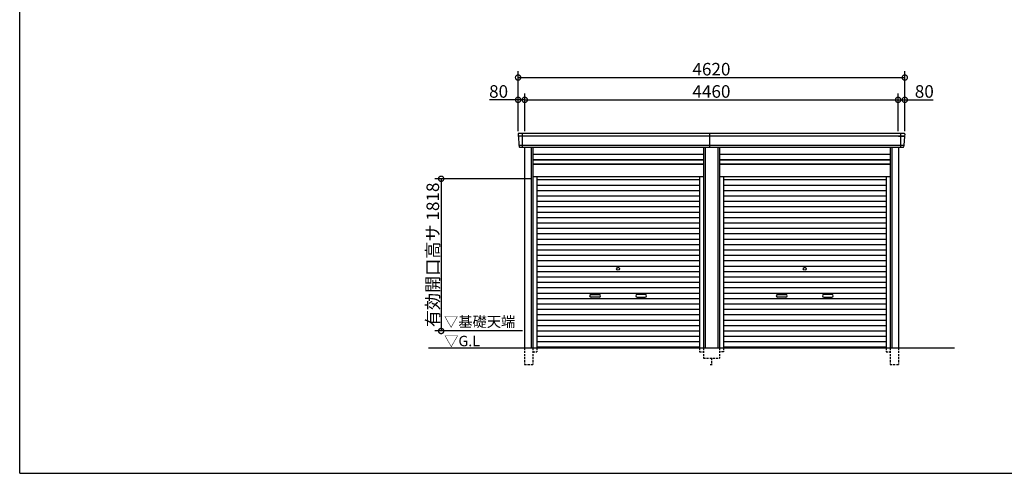
# Model space of a CAD drawing. Extents: x 225 to 20334, y 7 to 14162.
# Drawn here: x 225 to 11988, y 280 to 5698 of the extents above; entities that cross this region are included whole.
import ezdxf

# ---------------------------------------------------------------- set-up
doc = ezdxf.new("R2010")
doc.units = 0
doc.header["$LTSCALE"] = 20
doc.header["$PDMODE"] = 3
doc.header["$PDSIZE"] = 2
doc.linetypes.add('HIDDEN', pattern=[0.375, 0.25, -0.125])
doc.layers.get('0').update_dxf_attribs({"linetype": 'CONTINUOUS'})
doc.layers.get('DEFPOINTS').update_dxf_attribs({"linetype": 'CONTINUOUS'})
for name, color, linetype in [('仕様書枠', 230, 'CONTINUOUS'), ('寸法', 4, 'CONTINUOUS'), ('破線', 2, 'HIDDEN'), ('細線', 5, 'CONTINUOUS'), ('部品1', 7, 'CONTINUOUS'), ('Ｇ．Ｌ', 30, 'CONTINUOUS')]:
    doc.layers.add(name, color=color, linetype=linetype)
doc.styles.add('STYLE1', font='isocp.shx', dxfattribs={"bigfont": 'bigfont.shx'})
doc.styles.add('STYLE2', font='MS PGothic.ttf')
doc.dimstyles.new('INABA_S50G', dxfattribs={"dimtxt": 150, "dimasz": 125, "dimexe": 75, "dimexo": 25, "dimgap": 25, "dimtad": 3, "dimdec": 1, "dimdsep": 46, "dimtxsty": 'STYLE1', "dimblk1": 'DOTSMALL', "dimblk2": 'DOTSMALL', "dimsah": 1, "dimcen": 0, "dimclrt": 7, "dimadec": 0, "dimazin": 0, "dimtfac": 1, "dimtdec": 4, "dimtix": 1, "dimtmove": 0, "dimatfit": 3, "dimldrblk": 'DOTSMALL', "dimfxl": 1, "dimtolj": 1, "dimtzin": 0, "dimarcsym": 0})

# ---------------------------------------------------------------- blocks, each defined once
blk = doc.blocks.new('_DOTSMALL')
at = {"color": 0, "linetype": 'ByBlock', "ltscale": 50, "const_width": 0.5}
blk.add_lwpolyline([(-0.0625, 0, 1), (0.0625, 0, 1)], format="xyb", close=True, dxfattribs=at)
blk = doc.blocks.new('*D20')
at = {"layer": 'DEFPOINTS', "color": 0, "ltscale": 50}
for p in [(6259, 4741), (6179, 4340), (6259, 4340)]:
    blk.add_point(p, dxfattribs=at)
at = {"layer": '寸法', "color": 0, "lineweight": -2, "ltscale": 50}
for p, q in [((6179, 4741), (5839, 4741)), ((6179, 4365), (6179, 4816)), ((6259, 4741), (6179, 4741)), ((6259, 4365), (6259, 4816))]:
    blk.add_line(p, q, dxfattribs=at)
at = {"layer": '寸法', "color": 0, "lineweight": -2, "ltscale": 50, "xscale": 125, "yscale": 125, "zscale": 125, "rotation": 180}
blk.add_blockref('_DOTSMALL', (6179, 4741), dxfattribs=at)
at = {"layer": '寸法', "color": 0, "lineweight": -2, "ltscale": 50, "xscale": 125, "yscale": 125, "zscale": 125}
blk.add_blockref('_DOTSMALL', (6259, 4741), dxfattribs=at)
at = {"layer": '寸法', "color": 7, "ltscale": 50, "insert": (5946, 4841), "char_height": 150, "attachment_point": 5, "style": 'STYLE1'}
blk.add_mtext('\\A1;80', dxfattribs=at)
blk = doc.blocks.new('*D21')
at = {"layer": 'DEFPOINTS', "color": 0, "ltscale": 50}
for p in [(10719, 4741), (6259, 4340), (10719, 4340)]:
    blk.add_point(p, dxfattribs=at)
at = {"layer": '寸法', "color": 0, "lineweight": -2, "ltscale": 50}
for p, q in [((6259, 4365), (6259, 4816)), ((6259, 4741), (10719, 4741)), ((10719, 4365), (10719, 4816))]:
    blk.add_line(p, q, dxfattribs=at)
at = {"layer": '寸法', "color": 0, "lineweight": -2, "ltscale": 50, "xscale": 125, "yscale": 125, "zscale": 125, "rotation": 180}
blk.add_blockref('_DOTSMALL', (6259, 4741), dxfattribs=at)
at = {"layer": '寸法', "color": 0, "lineweight": -2, "ltscale": 50, "xscale": 125, "yscale": 125, "zscale": 125}
blk.add_blockref('_DOTSMALL', (10719, 4741), dxfattribs=at)
at = {"layer": '寸法', "color": 7, "ltscale": 50, "insert": (8489, 4841), "char_height": 150, "attachment_point": 5, "style": 'STYLE1'}
blk.add_mtext('\\A1;4460', dxfattribs=at)
blk = doc.blocks.new('*D22')
at = {"layer": 'DEFPOINTS', "color": 0, "ltscale": 50}
for p in [(10799, 4741), (10719, 4340), (10799, 4340)]:
    blk.add_point(p, dxfattribs=at)
at = {"layer": '寸法', "color": 0, "lineweight": -2, "ltscale": 50}
for p, q in [((10719, 4365), (10719, 4816)), ((10719, 4741), (10799, 4741)), ((10799, 4365), (10799, 4816)), ((10799, 4741), (11139, 4741))]:
    blk.add_line(p, q, dxfattribs=at)
at = {"layer": '寸法', "color": 0, "lineweight": -2, "ltscale": 50, "xscale": 125, "yscale": 125, "zscale": 125, "rotation": 180}
blk.add_blockref('_DOTSMALL', (10719, 4741), dxfattribs=at)
at = {"layer": '寸法', "color": 0, "lineweight": -2, "ltscale": 50, "xscale": 125, "yscale": 125, "zscale": 125}
blk.add_blockref('_DOTSMALL', (10799, 4741), dxfattribs=at)
at = {"layer": '寸法', "color": 7, "ltscale": 50, "insert": (11032, 4841), "char_height": 150, "attachment_point": 5, "style": 'STYLE1'}
blk.add_mtext('\\A1;80', dxfattribs=at)
blk = doc.blocks.new('*D23')
at = {"layer": 'DEFPOINTS', "color": 0, "ltscale": 50}
for p in [(10799, 5007), (6179, 4340), (10799, 4340)]:
    blk.add_point(p, dxfattribs=at)
at = {"layer": '寸法', "color": 0, "lineweight": -2, "ltscale": 50}
for p, q in [((6179, 4365), (6179, 5082)), ((10799, 4365), (10799, 5082)), ((6179, 5007), (10799, 5007))]:
    blk.add_line(p, q, dxfattribs=at)
at = {"layer": '寸法', "color": 0, "lineweight": -2, "ltscale": 50, "xscale": 125, "yscale": 125, "zscale": 125, "rotation": 180}
blk.add_blockref('_DOTSMALL', (6179, 5007), dxfattribs=at)
at = {"layer": '寸法', "color": 0, "lineweight": -2, "ltscale": 50, "xscale": 125, "yscale": 125, "zscale": 125}
blk.add_blockref('_DOTSMALL', (10799, 5007), dxfattribs=at)
at = {"layer": '寸法', "color": 7, "ltscale": 50, "insert": (8489, 5107), "char_height": 150, "attachment_point": 5, "style": 'STYLE1'}
blk.add_mtext('\\A1;4620', dxfattribs=at)
blk = doc.blocks.new('*D24')
at = {"layer": 'DEFPOINTS', "color": 0, "ltscale": 50}
for p in [(6355, 3798), (5260, 1980), (6255, 1980)]:
    blk.add_point(p, dxfattribs=at)
at = {"layer": '寸法', "color": 0, "lineweight": -2, "ltscale": 50}
for p, q in [((6330, 3798), (5185, 3798)), ((5260, 3798), (5260, 1980)), ((6230, 1980), (5185, 1980))]:
    blk.add_line(p, q, dxfattribs=at)
at = {"layer": '寸法', "color": 0, "lineweight": -2, "ltscale": 50, "xscale": 125, "yscale": 125, "zscale": 125}
for p, rotation in [((5260, 3798), 90), ((5260, 1980), 270)]:
    blk.add_blockref('_DOTSMALL', p, dxfattribs=dict(at, rotation=rotation))
at = {"layer": '寸法', "color": 7, "ltscale": 50, "insert": (5160, 2889), "char_height": 150, "attachment_point": 5, "rotation": 90, "style": 'STYLE1'}
blk.add_mtext('\\A1;有効開口高サ 1818', dxfattribs=at)

msp = doc.modelspace()

# ---------------------------------------------------------------- linework, layer by layer
at = {"layer": '仕様書枠', "ltscale": 50}
for q in [(225, 14162), (20334, 280)]:
    msp.add_line((225, 280), q, dxfattribs=at)
at = {"layer": '破線', "ltscale": 5}
for p, q in [((6254.9, 1780), (6254.9, 1580)), ((6354.9, 1780), (6354.9, 1580)), ((6402.9, 1780), (6402.9, 1730)), ((8345.1, 1780), (8345.1, 1730)), ((8393.1, 1780), (8393.1, 1655)), ((8584.9, 1780), (8584.9, 1655)), ((8632.9, 1780), (8632.9, 1730)), ((10575.1, 1780), (10575.1, 1730)), ((10623.1, 1780), (10623.1, 1580)), ((10723.1, 1780), (10723.1, 1580)), ((6354.9, 1730), (6402.9, 1730)), ((8345.1, 1730), (8393.1, 1730)), ((8393.1, 1655), (8584.9, 1655)), ((8489, 1655), (8489, 1580)), ((8632.9, 1730), (8584.9, 1730)), ((10575.1, 1730), (10623.1, 1730)), ((6254.9, 1580), (6354.9, 1580)), ((8474, 1580), (8504, 1580)), ((10623.1, 1580), (10723.1, 1580))]:
    msp.add_line(p, q, dxfattribs=at)
at = {"layer": '細線', "ltscale": 50}
for p, q in [((10796.43, 4306), (6181.57, 4306)), ((6255, 4306), (6186.84, 4306)), ((6229, 4340), (6229, 4173)), ((8469, 4173), (8469, 4340)), ((8469, 4173), (8469, 4340)), ((10723, 4306), (10791.16, 4306)), ((10749, 4340), (10749, 4173)), ((10788.2, 4197), (6189.8, 4197)), ((6334.9, 4173), (6334.9, 1780)), ((8413.1, 4173), (8413.1, 1780)), ((8564.9, 4173), (8564.9, 1780)), ((10643.1, 4173), (10643.1, 1780)), ((6354.9, 4023), (8393.1, 4023)), ((8584.9, 4023), (10623.1, 4023)), ((6354.9, 3978), (8393.1, 3978)), ((8584.9, 3978), (10623.1, 3978)), ((6402.9, 3787.45), (8345.1, 3787.45)), ((8632.9, 3787.45), (10575.1, 3787.45)), ((6402.9, 3722.95), (8345.1, 3722.95)), ((6402.9, 3658.45), (8345.1, 3658.45)), ((8632.9, 3722.95), (10575.1, 3722.95)), ((8632.9, 3658.45), (10575.1, 3658.45)), ((6402.9, 3593.95), (8345.1, 3593.95)), ((6402.9, 3529.45), (8345.1, 3529.45)), ((8632.9, 3593.95), (10575.1, 3593.95)), ((8632.9, 3529.45), (10575.1, 3529.45)), ((6402.9, 3464.95), (8345.1, 3464.95)), ((8632.9, 3464.95), (10575.1, 3464.95)), ((6402.9, 3400.45), (8345.1, 3400.45)), ((6402.9, 3335.95), (8345.1, 3335.95)), ((8632.9, 3400.45), (10575.1, 3400.45)), ((8632.9, 3335.95), (10575.1, 3335.95)), ((6402.9, 3271.45), (8345.1, 3271.45)), ((6402.9, 3206.95), (8345.1, 3206.95)), ((8632.9, 3271.45), (10575.1, 3271.45)), ((8632.9, 3206.95), (10575.1, 3206.95)), ((6402.9, 3142.45), (8345.1, 3142.45)), ((6402.9, 3077.95), (8345.1, 3077.95)), ((8632.9, 3142.45), (10575.1, 3142.45)), ((8632.9, 3077.95), (10575.1, 3077.95)), ((6402.9, 3013.45), (8345.1, 3013.45)), ((6402.9, 2948.95), (8345.1, 2948.95)), ((8632.9, 3013.45), (10575.1, 3013.45)), ((8632.9, 2948.95), (10575.1, 2948.95)), ((6402.9, 2884.45), (8345.1, 2884.45)), ((8632.9, 2884.45), (10575.1, 2884.45)), ((6402.9, 2819.95), (8345.1, 2819.95)), ((6402.9, 2755.45), (8345.1, 2755.45)), ((8632.9, 2819.95), (10575.1, 2819.95)), ((8632.9, 2755.45), (10575.1, 2755.45)), ((6402.9, 2690.95), (8345.1, 2690.95)), ((6402.9, 2626.45), (8345.1, 2626.45)), ((8632.9, 2690.95), (10575.1, 2690.95)), ((8632.9, 2626.45), (10575.1, 2626.45)), ((6402.9, 2561.95), (8345.1, 2561.95)), ((6402.9, 2497.45), (8345.1, 2497.45)), ((8632.9, 2561.95), (10575.1, 2561.95)), ((8632.9, 2497.45), (10575.1, 2497.45)), ((6402.9, 2432.95), (8345.1, 2432.95)), ((6402.9, 2368.45), (8345.1, 2368.45)), ((7050.5, 2417.2), (7147.5, 2417.2)), ((7147.5, 2384.2), (7050.5, 2384.2)), ((7697.5, 2417.2), (7600.5, 2417.2)), ((7600.5, 2384.2), (7697.5, 2384.2)), ((8632.9, 2432.95), (10575.1, 2432.95)), ((8632.9, 2368.45), (10575.1, 2368.45)), ((9280.5, 2417.2), (9377.5, 2417.2)), ((9377.5, 2384.2), (9280.5, 2384.2)), ((9927.5, 2417.2), (9830.5, 2417.2)), ((9830.5, 2384.2), (9927.5, 2384.2)), ((6402.9, 2303.95), (8345.1, 2303.95)), ((6402.9, 2239.45), (8345.1, 2239.45)), ((8632.9, 2303.95), (10575.1, 2303.95)), ((8632.9, 2239.45), (10575.1, 2239.45)), ((6402.9, 2174.95), (8345.1, 2174.95)), ((8632.9, 2174.95), (10575.1, 2174.95)), ((6402.9, 2110.45), (8345.1, 2110.45)), ((6402.9, 2045.95), (8345.1, 2045.95)), ((8632.9, 2110.45), (10575.1, 2110.45)), ((8632.9, 2045.95), (10575.1, 2045.95)), ((6402.9, 1981.45), (8345.1, 1981.45)), ((6402.9, 1916.95), (8345.1, 1916.95)), ((8632.9, 1981.45), (10575.1, 1981.45)), ((8632.9, 1916.95), (10575.1, 1916.95)), ((6402.9, 1852.45), (8345.1, 1852.45)), ((6402.9, 1788.8), (8345.1, 1788.8)), ((8632.9, 1852.45), (10575.1, 1852.45)), ((8632.9, 1788.8), (10575.1, 1788.8))]:
    msp.add_line(p, q, dxfattribs=at)
for centre in [(7374, 2723.2), (9604, 2723.2)]:
    msp.add_circle(centre, 18, dxfattribs=at)
for centre, start, end in [((7050.5, 2400.7), 90, 270), ((7147.5, 2400.7), 270, 90), ((7600.5, 2400.7), 90, 270), ((7697.5, 2400.7), 270, 90), ((9280.5, 2400.7), 90, 270), ((9377.5, 2400.7), 270, 90), ((9830.5, 2400.7), 90, 270), ((9927.5, 2400.7), 270, 90)]:
    msp.add_arc(centre, 16.5, start, end, dxfattribs=at)
at = {"layer": '部品1'}
for p, q in [((6179.85, 4332.67), (6181.1, 4306.63)), ((6184.27, 4303.14), (6189.32, 4197.63)), ((10793.73, 4303.14), (10788.68, 4197.63)), ((10798.15, 4332.67), (10796.9, 4306.63)), ((6192.49, 4194.14), (6193.19, 4179.67)), ((10785.51, 4194.14), (10784.81, 4179.67))]:
    msp.add_line(p, q, dxfattribs=at)
at = {"layer": '部品1', "ltscale": 50}
for p, q in [((10791.16, 4340), (6186.84, 4340)), ((10777.82, 4173), (6200.18, 4173)), ((6254.9, 4173), (6254.9, 1780)), ((6354.9, 4173), (6354.9, 1780)), ((8393.1, 4173), (8393.1, 1780)), ((8584.9, 4173), (8584.9, 1780)), ((10623.1, 4173), (10623.1, 1780)), ((10723.1, 4173), (10723.1, 1780)), ((6354.9, 4092.5), (8393.1, 4092.5)), ((6354.9, 4028.5), (8393.1, 4028.5)), ((8584.9, 4092.5), (10623.1, 4092.5)), ((8584.9, 4028.5), (10623.1, 4028.5)), ((6354.9, 3971), (8393.1, 3971)), ((8584.9, 3971), (10623.1, 3971)), ((6354.9, 3825), (8393.1, 3825)), ((6402.9, 3825), (6402.9, 1780)), ((8345.1, 3825), (8345.1, 1780)), ((8584.9, 3825), (10623.1, 3825)), ((8632.9, 3825), (8632.9, 1780)), ((10575.1, 3825), (10575.1, 1780))]:
    msp.add_line(p, q, dxfattribs=at)
at = {"layer": '部品1'}
for centre, radius, start, end in [((6186.84, 4333), 7, 90, 182.742611), ((6181.8, 4306.66), 0.7, 182.742611, 261.837141), ((6181.27, 4303), 3, 2.742611, 81.837141), ((10791.16, 4333), 7, 357.257389, 90), ((10796.73, 4303), 3, 98.162859, 177.257389), ((10796.2, 4306.66), 0.7, 278.162859, 357.257389), ((6190.02, 4197.66), 0.7, 182.742611, 261.837141), ((6189.5, 4194), 3, 2.742611, 81.837141), ((10788.5, 4194), 3, 98.162859, 177.257389), ((10787.98, 4197.66), 0.7, 278.162859, 357.257389)]:
    msp.add_arc(centre, radius, start, end, dxfattribs=at)
at = {"layer": '部品1', "ltscale": 50}
for centre, start, end in [((6200.18, 4180), 182.742611, 270), ((10777.82, 4180), 270, 357.257389)]:
    msp.add_arc(centre, 7, start, end, dxfattribs=at)
at = {"layer": 'Ｇ．Ｌ', "color": 30, "ltscale": 50}
msp.add_line((5109.76, 1780), (11390.99, 1780), dxfattribs=at)

# ---------------------------------------------------------------- texts
at = {"layer": '部品1', "color": 7, "ltscale": 50, "style": 'STYLE2'}
for s, p in [('▽基礎天端', (5293.66, 2028.63)), ('▽G.L', (5295.89, 1797.66))]:
    msp.add_text(s, height=125, dxfattribs=at).set_placement(p)

# ---------------------------------------------------------------- dimensions: what is measured, and where the dimension line sits
at = {"layer": '寸法', "ltscale": 50}
for base, p1, p2, picture, middle in [((10799, 5007.44), (6179, 4340), (10799, 4340), '*D23', (8489, 5107.46)), ((10719, 4741.01), (6259, 4340), (10719, 4340), '*D21', (8489, 4841.01)), ((10799, 4741.01), (10719, 4340), (10799, 4340), '*D22', (11031.56, 4841.01))]:
    dim = msp.add_linear_dim(base=base, p1=p1, p2=p2, dimstyle='INABA_S50G', override={"dimtdec": 1, "dimtix": 0}, dxfattribs=at)
    dim.commit()
    dim.dimension.update_dxf_attribs({"geometry": picture, "text_midpoint": middle})
dim = msp.add_linear_dim(base=(6259, 4741.01), p1=(6179, 4340), p2=(6259, 4340), dimstyle='INABA_S50G', override={"dimtdec": 1, "dimtix": 0}, dxfattribs=at)
dim.commit()
dim.dimension.update_dxf_attribs({"geometry": '*D20', "text_midpoint": (5946.44, 4741.01), "dimtype": 160})
dim = msp.add_linear_dim(base=(5260.47, 1980), p1=(6354.9, 3798), p2=(6255, 1980), angle=90, text='有効開口高サ <>', dimstyle='INABA_S50G', dxfattribs=at)
dim.commit()
dim.dimension.update_dxf_attribs({"geometry": '*D24', "text_midpoint": (5160.47, 2889)})

doc.saveas('drawing.dxf')
